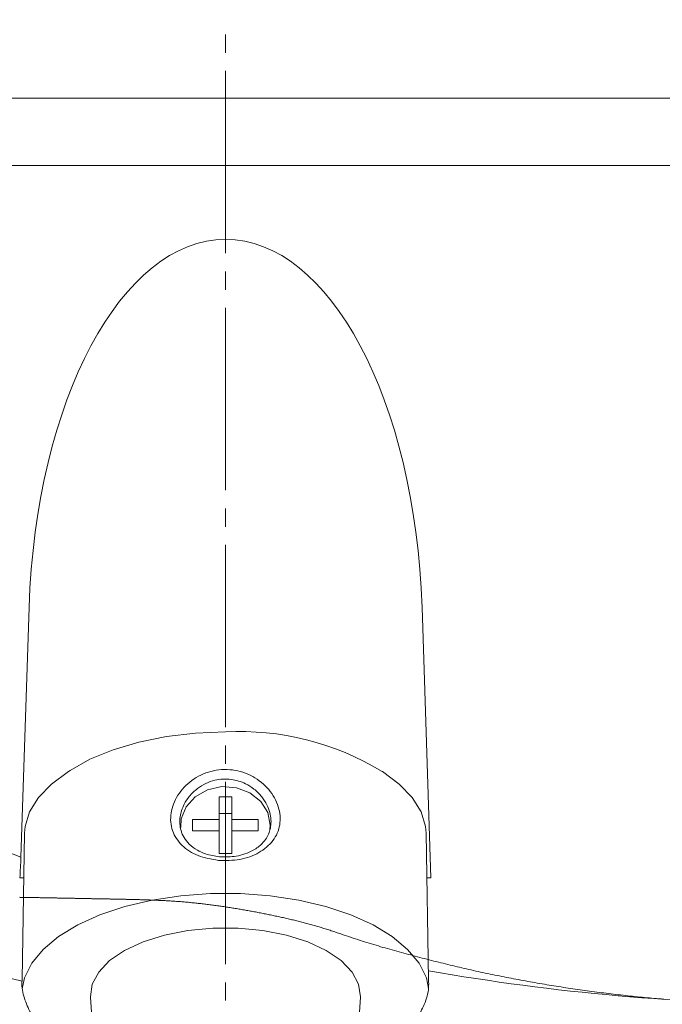
# Model space of a CAD drawing. Extents: x -1 to 990, y 0 to 1603.
# Drawn here: x 609 to 644, y 170 to 224 of the extents above; entities that cross this region are included whole.
import ezdxf

# ---------------------------------------------------------------- set-up
doc = ezdxf.new("R2010")
doc.units = 0
doc.linetypes.add('YCENTER_1', pattern=[13, 10, -1, 1, -1])
doc.linetypes.add('YDIVIDE_1', pattern=[15, 10, -1, 1, -1, 1, -1])
doc.layers.add('YKK_12', color=2, linetype='CONTINUOUS', lineweight=13)
doc.layers.add('YKK_13', color=4, linetype='CONTINUOUS', lineweight=13)

msp = doc.modelspace()

# ---------------------------------------------------------------- linework, layer by layer
at = {"layer": 'YKK_12'}
for p, q in [((581.723, 219.863), (722.884, 219.863)), ((581.723, 216.163), (722.884, 216.163))]:
    msp.add_line(p, q, dxfattribs=at)
at = {"layer": 'YKK_13', "linetype": 'YCENTER_1'}
msp.add_line((620.499, 81.351), (620.499, 224.163), dxfattribs=at)
at = {"layer": 'YKK_13'}
for p, q in [((609.283, 178.215), (609.73, 191.924)), ((631.268, 191.924), (631.752, 177.085)), ((615.738, 184.537), (617.258, 184.843)), ((617.258, 184.843), (618.854, 185.03)), ((618.854, 185.03), (620.488, 185.093)), ((614.329, 184.118), (615.738, 184.537)), ((613.065, 183.597), (614.329, 184.118)), ((611.975, 182.985), (613.065, 183.597)), ((611.884, 182.916), (610.958, 182.236)), ((611.886, 182.917), (611.884, 182.916)), ((611.886, 182.917), (611.975, 182.985)), ((629.093, 182.916), (629.048, 182.94)), ((630.019, 182.236), (629.093, 182.916)), ((610.958, 182.236), (610.244, 181.495)), ((620.286, 182.092), (619.504, 181.92)), ((621.09, 182.034), (620.286, 182.092)), ((621.828, 181.753), (621.09, 182.034)), ((630.733, 181.495), (630.019, 182.236)), ((610.244, 181.495), (609.759, 180.709)), ((618.829, 181.538), (618.334, 180.987)), ((619.504, 181.92), (618.829, 181.538)), ((620.838, 181.536), (620.138, 181.536)), ((620.138, 181.536), (620.138, 180.28)), ((620.838, 180.28), (620.838, 181.536)), ((622.422, 181.28), (621.828, 181.753)), ((631.218, 180.709), (630.733, 181.495)), ((618.334, 180.987), (618.072, 180.326)), ((622.806, 180.666), (622.422, 181.28)), ((609.759, 180.709), (609.514, 179.896)), ((620.838, 180.616), (620.138, 180.616)), ((622.938, 179.977), (622.806, 180.666)), ((631.463, 179.896), (631.218, 180.709)), ((609.514, 179.896), (609.484, 179.54)), ((618.072, 180.326), (618.043, 179.854)), ((620.138, 180.28), (618.688, 180.28)), ((618.688, 180.28), (618.688, 179.674)), ((620.138, 179.674), (620.138, 180.28)), ((622.288, 180.28), (620.838, 180.28)), ((620.838, 179.674), (620.838, 180.28)), ((622.288, 179.674), (622.288, 180.28)), ((622.917, 179.695), (622.938, 179.977)), ((631.493, 179.54), (631.463, 179.896)), ((609.484, 179.54), (609.346, 171.51)), ((618.688, 179.674), (620.138, 179.674)), ((620.138, 179.674), (620.138, 178.418)), ((620.838, 178.418), (620.838, 179.674)), ((620.838, 179.674), (622.288, 179.674)), ((631.625, 171.486), (631.493, 179.54)), ((620.138, 178.418), (620.838, 178.418)), ((609.224, 177.085), (609.447, 177.085)), ((631.752, 177.085), (631.539, 177.085)), ((618.04, 176.103), (616.466, 175.865)), ((619.666, 176.224), (618.04, 176.103)), ((621.31, 176.224), (619.666, 176.224)), ((622.937, 176.103), (621.31, 176.224)), ((624.511, 175.865), (622.937, 176.103)), ((616.466, 175.865), (614.98, 175.513)), ((625.997, 175.513), (624.511, 175.865)), ((613.612, 175.057), (612.393, 174.505)), ((614.98, 175.513), (613.612, 175.057)), ((627.365, 175.057), (625.997, 175.513)), ((628.583, 174.505), (627.365, 175.057)), ((612.393, 174.505), (611.349, 173.87)), ((629.627, 173.87), (628.583, 174.505)), ((617.145, 173.948), (615.973, 173.578)), ((618.434, 174.202), (617.145, 173.948)), ((619.796, 174.331), (618.434, 174.202)), ((621.181, 174.331), (619.796, 174.331)), ((622.542, 174.202), (621.181, 174.331)), ((623.832, 173.948), (622.542, 174.202)), ((625.004, 173.578), (623.832, 173.948)), ((611.349, 173.87), (610.503, 173.165)), ((615.973, 173.578), (614.959, 173.106)), ((626.018, 173.106), (625.004, 173.578)), ((630.474, 173.165), (629.627, 173.87)), ((610.503, 173.165), (609.873, 172.406)), ((614.959, 173.106), (614.139, 172.548)), ((626.837, 172.548), (626.018, 173.106)), ((631.104, 172.406), (630.474, 173.165)), ((609.873, 172.406), (609.472, 171.608)), ((614.139, 172.548), (613.542, 171.923)), ((627.435, 171.923), (626.837, 172.548)), ((631.505, 171.608), (631.104, 172.406)), ((613.542, 171.923), (613.188, 171.253)), ((627.789, 171.253), (627.435, 171.923)), ((609.472, 171.608), (609.349, 170.995)), ((613.188, 171.253), (613.09, 170.562)), ((627.886, 170.562), (627.789, 171.253)), ((631.622, 171.022), (631.505, 171.608)), ((613.09, 170.562), (613.092, 170.535)), ((613.141, 169.715), (613.092, 170.535)), ((627.835, 169.715), (627.885, 170.535)), ((627.885, 170.535), (627.886, 170.562))]:
    msp.add_line(p, q, dxfattribs=at)
at = {"layer": 'YKK_13', "linetype": 'YDIVIDE_1'}
for p, q in [((609.244, 176.019), (609.203, 176.02)), ((609.284, 176.018), (609.244, 176.019)), ((609.324, 176.017), (609.284, 176.018)), ((609.364, 176.017), (609.324, 176.017)), ((609.404, 176.016), (609.364, 176.017)), ((609.444, 176.015), (609.404, 176.016)), ((609.484, 176.015), (609.444, 176.015)), ((609.524, 176.014), (609.484, 176.015)), ((609.564, 176.013), (609.524, 176.014)), ((609.604, 176.013), (609.564, 176.013)), ((609.645, 176.012), (609.604, 176.013)), ((609.685, 176.011), (609.645, 176.012)), ((609.725, 176.011), (609.685, 176.011)), ((609.765, 176.01), (609.725, 176.011)), ((609.805, 176.009), (609.765, 176.01)), ((609.845, 176.008), (609.805, 176.009)), ((609.885, 176.008), (609.845, 176.008)), ((609.925, 176.007), (609.885, 176.008)), ((609.965, 176.006), (609.925, 176.007)), ((610.005, 176.006), (609.965, 176.006)), ((610.046, 176.005), (610.005, 176.006)), ((610.086, 176.004), (610.046, 176.005)), ((610.126, 176.003), (610.086, 176.004)), ((610.166, 176.003), (610.126, 176.003)), ((610.206, 176.002), (610.166, 176.003)), ((610.246, 176.001), (610.206, 176.002)), ((610.286, 176.001), (610.246, 176.001)), ((610.326, 176), (610.286, 176.001)), ((610.366, 175.999), (610.326, 176)), ((610.407, 175.998), (610.366, 175.999)), ((610.447, 175.998), (610.407, 175.998)), ((610.487, 175.997), (610.447, 175.998)), ((610.527, 175.996), (610.487, 175.997)), ((610.567, 175.996), (610.527, 175.996)), ((610.607, 175.995), (610.567, 175.996)), ((610.647, 175.994), (610.607, 175.995)), ((610.687, 175.993), (610.647, 175.994)), ((610.727, 175.993), (610.687, 175.993)), ((610.767, 175.992), (610.727, 175.993)), ((610.808, 175.991), (610.767, 175.992)), ((610.848, 175.99), (610.808, 175.991)), ((610.888, 175.99), (610.848, 175.99)), ((610.928, 175.989), (610.888, 175.99)), ((610.968, 175.988), (610.928, 175.989)), ((611.008, 175.987), (610.968, 175.988)), ((611.048, 175.987), (611.008, 175.987)), ((611.088, 175.986), (611.048, 175.987)), ((611.128, 175.985), (611.088, 175.986)), ((611.168, 175.985), (611.128, 175.985)), ((611.209, 175.984), (611.168, 175.985)), ((611.249, 175.983), (611.209, 175.984)), ((611.289, 175.982), (611.249, 175.983)), ((611.329, 175.982), (611.289, 175.982)), ((611.369, 175.981), (611.329, 175.982)), ((611.409, 175.98), (611.369, 175.981)), ((611.449, 175.979), (611.409, 175.98)), ((611.489, 175.979), (611.449, 175.979)), ((611.529, 175.978), (611.489, 175.979)), ((611.569, 175.977), (611.529, 175.978)), ((611.61, 175.976), (611.569, 175.977)), ((611.65, 175.976), (611.61, 175.976)), ((611.69, 175.975), (611.65, 175.976)), ((611.73, 175.974), (611.69, 175.975)), ((611.77, 175.973), (611.73, 175.974)), ((611.81, 175.973), (611.77, 175.973)), ((611.85, 175.972), (611.81, 175.973)), ((611.89, 175.971), (611.85, 175.972)), ((611.93, 175.97), (611.89, 175.971)), ((611.97, 175.97), (611.93, 175.97)), ((612.011, 175.969), (611.97, 175.97)), ((612.051, 175.968), (612.011, 175.969)), ((612.091, 175.967), (612.051, 175.968)), ((612.131, 175.966), (612.091, 175.967)), ((612.171, 175.966), (612.131, 175.966)), ((612.211, 175.965), (612.171, 175.966)), ((612.251, 175.964), (612.211, 175.965)), ((612.291, 175.963), (612.251, 175.964)), ((612.331, 175.963), (612.291, 175.963)), ((612.371, 175.962), (612.331, 175.963)), ((612.412, 175.961), (612.371, 175.962)), ((612.452, 175.96), (612.412, 175.961)), ((612.492, 175.96), (612.452, 175.96)), ((612.532, 175.959), (612.492, 175.96)), ((612.572, 175.958), (612.532, 175.959)), ((612.612, 175.957), (612.572, 175.958)), ((612.652, 175.956), (612.612, 175.957)), ((612.692, 175.956), (612.652, 175.956)), ((612.732, 175.955), (612.692, 175.956)), ((612.772, 175.954), (612.732, 175.955)), ((612.813, 175.953), (612.772, 175.954)), ((612.853, 175.953), (612.813, 175.953)), ((612.893, 175.952), (612.853, 175.953)), ((612.933, 175.951), (612.893, 175.952)), ((612.973, 175.95), (612.933, 175.951)), ((613.013, 175.95), (612.973, 175.95)), ((613.053, 175.949), (613.013, 175.95)), ((613.093, 175.948), (613.053, 175.949)), ((613.133, 175.947), (613.093, 175.948)), ((613.173, 175.946), (613.133, 175.947)), ((613.214, 175.946), (613.173, 175.946)), ((613.254, 175.945), (613.214, 175.946)), ((613.294, 175.944), (613.254, 175.945)), ((613.334, 175.943), (613.294, 175.944)), ((613.374, 175.942), (613.334, 175.943)), ((613.414, 175.942), (613.374, 175.942)), ((613.454, 175.941), (613.414, 175.942)), ((613.494, 175.94), (613.454, 175.941)), ((613.534, 175.939), (613.494, 175.94)), ((613.574, 175.939), (613.534, 175.939)), ((613.614, 175.938), (613.574, 175.939)), ((613.655, 175.937), (613.614, 175.938)), ((613.695, 175.936), (613.655, 175.937)), ((613.735, 175.935), (613.695, 175.936)), ((613.775, 175.935), (613.735, 175.935)), ((613.815, 175.934), (613.775, 175.935)), ((613.855, 175.933), (613.815, 175.934)), ((613.895, 175.932), (613.855, 175.933)), ((613.935, 175.932), (613.895, 175.932)), ((613.975, 175.931), (613.935, 175.932)), ((614.015, 175.93), (613.975, 175.931)), ((614.056, 175.929), (614.015, 175.93)), ((614.096, 175.928), (614.056, 175.929)), ((614.136, 175.928), (614.096, 175.928)), ((614.176, 175.927), (614.136, 175.928)), ((614.216, 175.926), (614.176, 175.927)), ((614.256, 175.925), (614.216, 175.926)), ((614.296, 175.924), (614.256, 175.925)), ((614.336, 175.924), (614.296, 175.924)), ((614.376, 175.923), (614.336, 175.924)), ((614.416, 175.922), (614.376, 175.923)), ((614.457, 175.921), (614.416, 175.922)), ((614.497, 175.92), (614.457, 175.921)), ((614.537, 175.92), (614.497, 175.92)), ((614.577, 175.919), (614.537, 175.92)), ((614.617, 175.918), (614.577, 175.919)), ((614.657, 175.917), (614.617, 175.918)), ((614.697, 175.916), (614.657, 175.917)), ((614.737, 175.916), (614.697, 175.916)), ((614.777, 175.915), (614.737, 175.916)), ((614.817, 175.914), (614.777, 175.915)), ((614.858, 175.913), (614.817, 175.914)), ((614.898, 175.913), (614.858, 175.913)), ((614.938, 175.912), (614.898, 175.913)), ((614.978, 175.911), (614.938, 175.912)), ((615.018, 175.91), (614.978, 175.911)), ((615.058, 175.909), (615.018, 175.91)), ((615.098, 175.909), (615.058, 175.909)), ((615.138, 175.908), (615.098, 175.909)), ((615.178, 175.907), (615.138, 175.908)), ((615.218, 175.906), (615.178, 175.907)), ((615.258, 175.905), (615.218, 175.906)), ((615.299, 175.905), (615.258, 175.905)), ((615.339, 175.904), (615.299, 175.905)), ((615.379, 175.903), (615.339, 175.904)), ((615.419, 175.902), (615.379, 175.903)), ((615.459, 175.901), (615.419, 175.902)), ((615.499, 175.901), (615.459, 175.901)), ((615.56, 175.899), (615.499, 175.901)), ((615.631, 175.897), (615.56, 175.899)), ((615.701, 175.895), (615.631, 175.897)), ((615.771, 175.892), (615.701, 175.895)), ((615.842, 175.89), (615.771, 175.892)), ((615.912, 175.888), (615.842, 175.89)), ((615.983, 175.886), (615.912, 175.888)), ((616.053, 175.883), (615.983, 175.886)), ((616.123, 175.881), (616.053, 175.883)), ((616.194, 175.879), (616.123, 175.881)), ((616.264, 175.876), (616.194, 175.879)), ((616.335, 175.874), (616.264, 175.876)), ((616.405, 175.871), (616.335, 175.874)), ((616.475, 175.868), (616.405, 175.871)), ((616.546, 175.866), (616.475, 175.868)), ((616.616, 175.863), (616.546, 175.866)), ((616.686, 175.86), (616.616, 175.863)), ((616.757, 175.857), (616.686, 175.86)), ((616.827, 175.854), (616.757, 175.857)), ((616.897, 175.851), (616.827, 175.854)), ((616.968, 175.848), (616.897, 175.851)), ((617.038, 175.844), (616.968, 175.848)), ((617.108, 175.841), (617.038, 175.844)), ((617.179, 175.837), (617.108, 175.841)), ((617.249, 175.833), (617.179, 175.837)), ((617.319, 175.829), (617.249, 175.833)), ((617.39, 175.825), (617.319, 175.829)), ((617.46, 175.821), (617.39, 175.825)), ((617.53, 175.817), (617.46, 175.821)), ((617.601, 175.812), (617.53, 175.817)), ((617.671, 175.808), (617.601, 175.812)), ((617.741, 175.803), (617.671, 175.808)), ((617.811, 175.798), (617.741, 175.803)), ((617.882, 175.793), (617.811, 175.798)), ((617.952, 175.788), (617.882, 175.793)), ((618.022, 175.782), (617.952, 175.788)), ((618.092, 175.777), (618.022, 175.782)), ((618.162, 175.771), (618.092, 175.777)), ((618.233, 175.765), (618.162, 175.771)), ((618.303, 175.759), (618.233, 175.765)), ((618.373, 175.752), (618.303, 175.759)), ((618.443, 175.746), (618.373, 175.752)), ((618.513, 175.739), (618.443, 175.746)), ((618.583, 175.733), (618.513, 175.739)), ((618.654, 175.726), (618.583, 175.733)), ((618.724, 175.719), (618.654, 175.726)), ((618.794, 175.712), (618.724, 175.719)), ((618.864, 175.704), (618.794, 175.712)), ((618.934, 175.697), (618.864, 175.704)), ((619.004, 175.689), (618.934, 175.697)), ((619.074, 175.681), (619.004, 175.689)), ((619.144, 175.673), (619.074, 175.681)), ((619.214, 175.665), (619.144, 175.673)), ((619.284, 175.657), (619.214, 175.665)), ((619.354, 175.649), (619.284, 175.657)), ((619.424, 175.64), (619.354, 175.649)), ((619.494, 175.632), (619.424, 175.64)), ((619.564, 175.623), (619.494, 175.632)), ((619.634, 175.614), (619.564, 175.623)), ((619.703, 175.605), (619.634, 175.614)), ((619.773, 175.596), (619.703, 175.605)), ((619.843, 175.587), (619.773, 175.596)), ((619.913, 175.577), (619.843, 175.587)), ((619.983, 175.568), (619.913, 175.577)), ((620.052, 175.558), (619.983, 175.568)), ((620.122, 175.548), (620.052, 175.558)), ((620.192, 175.539), (620.122, 175.548)), ((620.262, 175.529), (620.192, 175.539)), ((620.331, 175.518), (620.262, 175.529)), ((620.401, 175.508), (620.331, 175.518)), ((620.471, 175.498), (620.401, 175.508)), ((620.54, 175.487), (620.471, 175.498)), ((620.61, 175.477), (620.54, 175.487)), ((620.679, 175.466), (620.61, 175.477)), ((620.749, 175.455), (620.679, 175.466)), ((620.819, 175.444), (620.749, 175.455)), ((620.888, 175.433), (620.819, 175.444)), ((620.958, 175.422), (620.888, 175.433)), ((621.027, 175.411), (620.958, 175.422)), ((621.096, 175.4), (621.027, 175.411)), ((621.166, 175.388), (621.096, 175.4)), ((621.235, 175.377), (621.166, 175.388)), ((621.305, 175.365), (621.235, 175.377)), ((621.374, 175.353), (621.305, 175.365)), ((621.443, 175.341), (621.374, 175.353)), ((621.513, 175.329), (621.443, 175.341)), ((621.582, 175.317), (621.513, 175.329)), ((621.651, 175.305), (621.582, 175.317)), ((621.721, 175.292), (621.651, 175.305)), ((621.79, 175.28), (621.721, 175.292)), ((621.859, 175.267), (621.79, 175.28)), ((621.928, 175.255), (621.859, 175.267)), ((621.997, 175.242), (621.928, 175.255)), ((622.067, 175.229), (621.997, 175.242)), ((622.136, 175.216), (622.067, 175.229)), ((622.205, 175.203), (622.136, 175.216)), ((622.274, 175.19), (622.205, 175.203)), ((622.343, 175.177), (622.274, 175.19)), ((622.412, 175.163), (622.343, 175.177)), ((622.481, 175.15), (622.412, 175.163)), ((622.55, 175.136), (622.481, 175.15)), ((622.619, 175.122), (622.55, 175.136)), ((622.688, 175.109), (622.619, 175.122)), ((622.757, 175.095), (622.688, 175.109)), ((622.826, 175.081), (622.757, 175.095)), ((622.895, 175.067), (622.826, 175.081)), ((622.964, 175.052), (622.895, 175.067)), ((623.032, 175.038), (622.964, 175.052)), ((623.101, 175.024), (623.032, 175.038)), ((623.17, 175.009), (623.101, 175.024)), ((623.239, 174.995), (623.17, 175.009)), ((623.308, 174.98), (623.239, 174.995)), ((623.376, 174.965), (623.308, 174.98)), ((623.445, 174.95), (623.376, 174.965)), ((623.514, 174.935), (623.445, 174.95)), ((623.582, 174.92), (623.514, 174.935)), ((623.651, 174.905), (623.582, 174.92)), ((623.72, 174.889), (623.651, 174.905)), ((623.788, 174.874), (623.72, 174.889)), ((623.857, 174.858), (623.788, 174.874)), ((623.925, 174.842), (623.857, 174.858)), ((623.994, 174.826), (623.925, 174.842)), ((624.062, 174.81), (623.994, 174.826)), ((624.131, 174.794), (624.062, 174.81)), ((624.199, 174.778), (624.131, 174.794)), ((624.267, 174.761), (624.199, 174.778)), ((624.335, 174.745), (624.267, 174.761)), ((624.404, 174.728), (624.335, 174.745)), ((624.472, 174.711), (624.404, 174.728)), ((624.54, 174.694), (624.472, 174.711)), ((624.608, 174.677), (624.54, 174.694)), ((624.676, 174.659), (624.608, 174.677)), ((624.744, 174.642), (624.676, 174.659)), ((624.812, 174.624), (624.744, 174.642)), ((624.88, 174.606), (624.812, 174.624)), ((624.947, 174.588), (624.88, 174.606)), ((625.015, 174.57), (624.947, 174.588)), ((625.083, 174.551), (625.015, 174.57)), ((625.15, 174.533), (625.083, 174.551)), ((625.218, 174.514), (625.15, 174.533)), ((625.285, 174.495), (625.218, 174.514)), ((625.353, 174.476), (625.285, 174.495)), ((625.42, 174.456), (625.353, 174.476)), ((625.487, 174.437), (625.42, 174.456)), ((625.555, 174.417), (625.487, 174.437)), ((625.622, 174.397), (625.555, 174.417)), ((625.689, 174.377), (625.622, 174.397)), ((625.756, 174.357), (625.689, 174.377)), ((625.823, 174.336), (625.756, 174.357)), ((625.89, 174.315), (625.823, 174.336)), ((625.956, 174.294), (625.89, 174.315)), ((626.023, 174.273), (625.956, 174.294)), ((626.09, 174.252), (626.023, 174.273)), ((626.156, 174.23), (626.09, 174.252)), ((626.223, 174.209), (626.156, 174.23)), ((626.289, 174.187), (626.223, 174.209)), ((626.356, 174.165), (626.289, 174.187)), ((626.422, 174.143), (626.356, 174.165)), ((626.489, 174.121), (626.422, 174.143)), ((626.555, 174.099), (626.489, 174.121)), ((626.621, 174.077), (626.555, 174.099)), ((626.688, 174.055), (626.621, 174.077)), ((626.754, 174.033), (626.688, 174.055)), ((626.82, 174.011), (626.754, 174.033)), ((626.887, 173.988), (626.82, 174.011)), ((627.001, 173.949), (626.887, 173.988)), ((627.125, 173.906), (627.001, 173.949)), ((627.249, 173.864), (627.125, 173.906)), ((627.373, 173.822), (627.249, 173.864)), ((627.497, 173.781), (627.373, 173.822)), ((627.621, 173.74), (627.497, 173.781)), ((627.745, 173.699), (627.621, 173.74)), ((627.87, 173.659), (627.745, 173.699)), ((627.995, 173.619), (627.87, 173.659)), ((628.12, 173.579), (627.995, 173.619)), ((628.245, 173.54), (628.12, 173.579)), ((628.37, 173.501), (628.245, 173.54)), ((628.495, 173.463), (628.37, 173.501)), ((628.621, 173.425), (628.495, 173.463)), ((628.747, 173.387), (628.621, 173.425)), ((628.872, 173.35), (628.747, 173.387)), ((628.998, 173.313), (628.872, 173.35)), ((629.124, 173.276), (628.998, 173.313)), ((629.25, 173.24), (629.124, 173.276)), ((629.377, 173.204), (629.25, 173.24)), ((629.503, 173.168), (629.377, 173.204)), ((629.629, 173.132), (629.503, 173.168)), ((629.756, 173.097), (629.629, 173.132)), ((629.883, 173.062), (629.756, 173.097)), ((630.009, 173.027), (629.883, 173.062)), ((630.136, 172.992), (630.009, 173.027)), ((630.263, 172.958), (630.136, 172.992)), ((630.39, 172.924), (630.263, 172.958)), ((630.517, 172.89), (630.39, 172.924)), ((630.644, 172.856), (630.517, 172.89)), ((630.771, 172.822), (630.644, 172.856)), ((630.898, 172.788), (630.771, 172.822)), ((631.026, 172.755), (630.898, 172.788)), ((631.153, 172.722), (631.026, 172.755)), ((631.28, 172.689), (631.153, 172.722)), ((631.407, 172.656), (631.28, 172.689)), ((631.535, 172.623), (631.407, 172.656)), ((631.662, 172.591), (631.535, 172.623)), ((631.79, 172.558), (631.662, 172.591)), ((631.917, 172.526), (631.79, 172.558)), ((632.045, 172.494), (631.917, 172.526)), ((632.172, 172.462), (632.045, 172.494)), ((632.3, 172.43), (632.172, 172.462)), ((632.428, 172.399), (632.3, 172.43)), ((632.556, 172.367), (632.428, 172.399)), ((632.683, 172.336), (632.556, 172.367)), ((632.811, 172.305), (632.683, 172.336)), ((632.939, 172.274), (632.811, 172.305)), ((633.067, 172.244), (632.939, 172.274)), ((633.195, 172.214), (633.067, 172.244)), ((633.323, 172.183), (633.195, 172.214)), ((633.452, 172.153), (633.323, 172.183)), ((633.58, 172.124), (633.452, 172.153)), ((633.708, 172.094), (633.58, 172.124)), ((633.836, 172.065), (633.708, 172.094)), ((633.965, 172.036), (633.836, 172.065)), ((634.093, 172.007), (633.965, 172.036)), ((634.222, 171.978), (634.093, 172.007)), ((634.35, 171.95), (634.222, 171.978)), ((634.479, 171.922), (634.35, 171.95)), ((634.608, 171.894), (634.479, 171.922)), ((634.736, 171.866), (634.608, 171.894)), ((634.865, 171.839), (634.736, 171.866)), ((634.994, 171.812), (634.865, 171.839)), ((635.123, 171.785), (634.994, 171.812)), ((635.252, 171.758), (635.123, 171.785)), ((635.381, 171.731), (635.252, 171.758)), ((635.51, 171.705), (635.381, 171.731)), ((635.639, 171.679), (635.51, 171.705)), ((635.769, 171.653), (635.639, 171.679)), ((635.898, 171.628), (635.769, 171.653)), ((636.027, 171.602), (635.898, 171.628)), ((636.157, 171.577), (636.027, 171.602)), ((636.286, 171.552), (636.157, 171.577)), ((636.415, 171.528), (636.286, 171.552)), ((636.545, 171.503), (636.415, 171.528)), ((636.675, 171.479), (636.545, 171.503)), ((636.804, 171.455), (636.675, 171.479)), ((636.934, 171.431), (636.804, 171.455)), ((637.064, 171.408), (636.934, 171.431)), ((637.193, 171.384), (637.064, 171.408)), ((637.323, 171.361), (637.193, 171.384)), ((637.453, 171.339), (637.323, 171.361)), ((637.583, 171.316), (637.453, 171.339)), ((637.713, 171.294), (637.583, 171.316)), ((637.843, 171.271), (637.713, 171.294)), ((637.973, 171.249), (637.843, 171.271)), ((638.103, 171.228), (637.973, 171.249)), ((638.233, 171.206), (638.103, 171.228)), ((638.363, 171.185), (638.233, 171.206)), ((638.494, 171.164), (638.363, 171.185)), ((638.624, 171.143), (638.494, 171.164)), ((638.754, 171.123), (638.624, 171.143)), ((638.884, 171.102), (638.754, 171.123)), ((639.015, 171.082), (638.884, 171.102)), ((639.145, 171.062), (639.015, 171.082)), ((639.275, 171.043), (639.145, 171.062)), ((639.406, 171.023), (639.275, 171.043)), ((639.536, 171.004), (639.406, 171.023)), ((639.667, 170.985), (639.536, 171.004)), ((639.797, 170.966), (639.667, 170.985)), ((639.928, 170.947), (639.797, 170.966)), ((640.059, 170.929), (639.928, 170.947)), ((640.189, 170.911), (640.059, 170.929)), ((640.32, 170.893), (640.189, 170.911)), ((640.451, 170.875), (640.32, 170.893)), ((640.581, 170.858), (640.451, 170.875)), ((640.712, 170.84), (640.581, 170.858)), ((640.843, 170.823), (640.712, 170.84)), ((640.974, 170.806), (640.843, 170.823)), ((641.104, 170.789), (640.974, 170.806)), ((641.235, 170.773), (641.104, 170.789)), ((641.366, 170.757), (641.235, 170.773)), ((641.497, 170.741), (641.366, 170.757)), ((641.628, 170.725), (641.497, 170.741)), ((641.759, 170.709), (641.628, 170.725)), ((641.89, 170.693), (641.759, 170.709)), ((642.021, 170.678), (641.89, 170.693)), ((642.152, 170.663), (642.021, 170.678)), ((642.283, 170.648), (642.152, 170.663)), ((642.414, 170.634), (642.283, 170.648)), ((642.546, 170.619), (642.414, 170.634)), ((642.677, 170.605), (642.546, 170.619)), ((642.808, 170.591), (642.677, 170.605)), ((642.939, 170.578), (642.808, 170.591)), ((643.07, 170.564), (642.939, 170.578)), ((643.202, 170.551), (643.07, 170.564)), ((643.333, 170.538), (643.202, 170.551)), ((643.464, 170.525), (643.333, 170.538)), ((643.596, 170.513), (643.464, 170.525)), ((643.727, 170.501), (643.596, 170.513)), ((643.858, 170.489), (643.727, 170.501)), ((643.99, 170.478), (643.858, 170.489)), ((644.121, 170.466), (643.99, 170.478)), ((644.252, 170.455), (644.121, 170.466)), ((644.384, 170.445), (644.252, 170.455)), ((644.515, 170.434), (644.384, 170.445))]:
    msp.add_line(p, q, dxfattribs=at)
at = {"layer": 'YKK_13'}
msp.add_arc((621.285, 170.17), 14.944, 58.7055, 93.0565, dxfattribs=at)
msp.add_ellipse((620.499, 190.519), major_axis=(0, -21.594), ratio=0.499771, start_param=1.635906, end_param=4.647279, dxfattribs=at)
for points, knots in [([(609.344, 171.412), (606.577, 172.095), (603.813, 172.848), (600.82, 173.741), (600.328, 173.913), (599.509, 174.316), (598.625, 174.918), (597.741, 175.762), (596.999, 176.795), (596.496, 177.852), (596.209, 178.818), (596.12, 179.384), (595.797, 182.462), (595.279, 187.966), (594.684, 195.983), (594.253, 203.856), (594.067, 209.06), (593.999, 211.663)], [0.7478554, 0.7478554, 0.7478554, 0.7478554, 0.7957274, 0.7957274, 0.7997748, 0.8038223, 0.8078697, 0.8119172, 0.8159647, 0.8200121, 0.8240596, 0.8281071, 0.8281071, 0.8710803, 0.9140535, 0.9570268, 1, 1, 1, 1]), ([(597.999, 211.663), (597.998, 209.235), (598.116, 204.374), (598.639, 197.18), (599.485, 190.19), (600.236, 185.72), (600.691, 183.336), (600.781, 183.032), (600.938, 182.658), (601.117, 182.339), (601.318, 182.049), (601.55, 181.781), (601.815, 181.526), (602.147, 181.276), (602.426, 181.108), (604.813, 180.018), (607.031, 179.084), (609.283, 178.215)], [0, 0, 0, 0, 0.0429732, 0.0859465, 0.1289197, 0.1718929, 0.1718929, 0.1759404, 0.1799879, 0.1840353, 0.1880828, 0.1921303, 0.1961777, 0.2002252, 0.2042726, 0.2042726, 0.2464713, 0.2464713, 0.2464713, 0.2464713]), ([(631.627, 171.991), (638.489, 170.781), (654.158, 169.396), (678.49, 172.056), (694.732, 177.527), (702.572, 181.108), (702.851, 181.276), (703.183, 181.526), (703.448, 181.781), (703.68, 182.049), (703.882, 182.339), (704.061, 182.658), (704.217, 183.032), (704.307, 183.336), (704.762, 185.72), (705.513, 190.19), (706.359, 197.18), (706.883, 204.374), (707, 209.235), (706.999, 211.663)], [0.3804436, 0.3804436, 0.3804436, 0.3804436, 0.5, 0.6478637, 0.7957274, 0.7957274, 0.7997748, 0.8038223, 0.8078697, 0.8119172, 0.8159647, 0.8200121, 0.8240596, 0.8281071, 0.8281071, 0.8710803, 0.9140535, 0.9570268, 1, 1, 1, 1]), ([(620.104, 178.047), (619.721, 178.114), (618.957, 178.248), (618.206, 178.735), (617.788, 179.237), (617.579, 179.672), (617.475, 180.144), (617.492, 180.641), (617.625, 181.141), (617.952, 181.783), (618.607, 182.487), (619.678, 183.004), (620.881, 183.082), (622.018, 182.708), (622.774, 182.091), (623.192, 181.484), (623.4, 180.992), (623.502, 180.489), (623.483, 179.997), (623.349, 179.535), (623.022, 178.981), (622.368, 178.429), (621.296, 178.033), (620.503, 178.042), (620.104, 178.047)], [0, 0, 0, 0, 0.063088, 0.125624, 0.15665, 0.187726, 0.218872, 0.249463, 0.280138, 0.311474, 0.373794, 0.436493, 0.50002, 0.563135, 0.625633, 0.656645, 0.687802, 0.718927, 0.749593, 0.78023, 0.811576, 0.873825, 0.936559, 1, 1, 1, 1]), ([(620.169, 178.244), (620.477, 178.238), (620.957, 178.228), (621.577, 178.391), (622.074, 178.609), (622.47, 178.913), (622.807, 179.34), (623.021, 179.902), (622.982, 180.557), (622.771, 181.114), (622.487, 181.56), (622.086, 181.961), (621.524, 182.312), (620.786, 182.545), (620.024, 182.498), (619.405, 182.28), (618.92, 181.985), (618.511, 181.588), (618.168, 181.064), (617.956, 180.405), (617.997, 179.778), (618.213, 179.28), (618.507, 178.908), (618.914, 178.606), (619.468, 178.349), (619.907, 178.283), (620.169, 178.244)], [0, 0, 0, 0, 0.057968, 0.090301, 0.124881, 0.169633, 0.1983, 0.250007, 0.307205, 0.338486, 0.373084, 0.412654, 0.448222, 0.499968, 0.557389, 0.58986, 0.624831, 0.665628, 0.700106, 0.749971, 0.806648, 0.839287, 0.874797, 0.914933, 0.949198, 1, 1, 1, 1]), ([(609.346, 171.51), (609.339, 171.426), (609.309, 171.048), (609.48, 170.379), (609.85, 169.544), (610.434, 168.759), (611.213, 168.028), (612.166, 167.362), (612.935, 166.991), (613.317, 166.807)], [0, 0, 0, 0, 0.043307, 0.195071, 0.346973, 0.503335, 0.666186, 0.834272, 1, 1, 1, 1]), ([(627.66, 166.826), (627.88, 166.921), (628.513, 167.195), (629.398, 167.755), (630.299, 168.494), (630.971, 169.297), (631.421, 170.156), (631.646, 170.889), (631.63, 171.344), (631.625, 171.486)], [0, 0, 0, 0, 0.091798, 0.26493, 0.43919, 0.612691, 0.764441, 0.926448, 1, 1, 1, 1])]:
    msp.add_open_spline(points, degree=3, knots=knots, dxfattribs=at)
msp.add_open_spline([(609.224, 177.085), (609.244, 177.461), (609.264, 177.838), (609.283, 178.215)], degree=3, dxfattribs=at)

doc.saveas('drawing.dxf')
